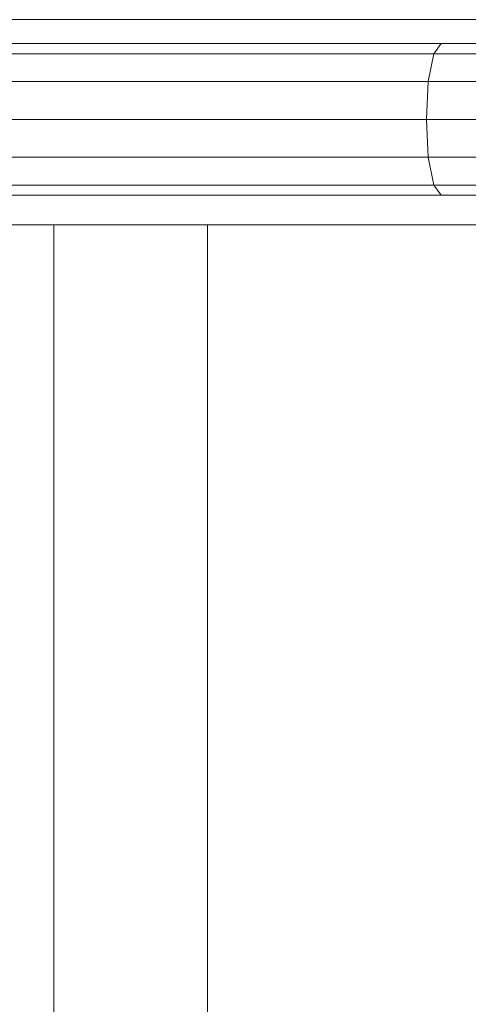
# Model space of a CAD drawing. Units: inches. Extents: x 14 to 14461, y 4 to 10220.
# Drawn here: x 6936 to 7011, y 6156 to 6321 of the extents above; entities that cross this region are included whole.
import ezdxf

# ---------------------------------------------------------------- set-up
doc = ezdxf.new("R2010")
doc.units = ezdxf.units.IN
doc.header["$MEASUREMENT"] = 0

# ---------------------------------------------------------------- blocks, each defined once
blk = doc.blocks.new('9019_DWG-663827-Level 1')
at = {"lineweight": 9}
for p, q in [((-191.38, 250.25), (-659.3, 250.25)), ((-579.54, 246.25), (-660.47, 246.25)), ((-579.54, 246.25), (-580.77, 244.55)), ((-498.31, 246.25), (-579.54, 246.25)), ((-580.77, 244.55), (-659.3, 244.55)), ((-580.77, 244.55), (-581.67, 239.9)), ((-499.4, 244.55), (-580.77, 244.55)), ((-581.67, 239.9), (-658.81, 239.9)), ((-581.99, 233.55), (-581.67, 239.9)), ((-500.21, 239.9), (-581.67, 239.9)), ((-581.99, 233.55), (-657.1, 233.55)), ((-500.5, 233.55), (-581.99, 233.55)), ((-581.67, 227.2), (-581.99, 233.55)), ((-581.67, 227.2), (-657.69, 227.2)), ((-500.21, 227.2), (-581.67, 227.2)), ((-581.67, 227.2), (-580.77, 222.55)), ((-580.77, 222.55), (-658.94, 222.55)), ((-499.4, 222.55), (-580.77, 222.55)), ((-580.77, 222.55), (-579.54, 220.85)), ((-579.54, 220.85), (-659.3, 220.85)), ((-498.31, 220.85), (-579.54, 220.85)), ((1036.78, 215.86), (-659.3, 215.86)), ((-644.45, 215.86), (-644.45, -647.11)), ((-618.69, 215.86), (-618.69, -647.11))]:
    blk.add_line(p, q, dxfattribs=at)

msp = doc.modelspace()

# ---------------------------------------------------------------- block references
at = {"lineweight": 9}
msp.add_blockref('9019_DWG-663827-Level 1', (7585.75, 6070.73), dxfattribs=at)

doc.saveas('drawing.dxf')
